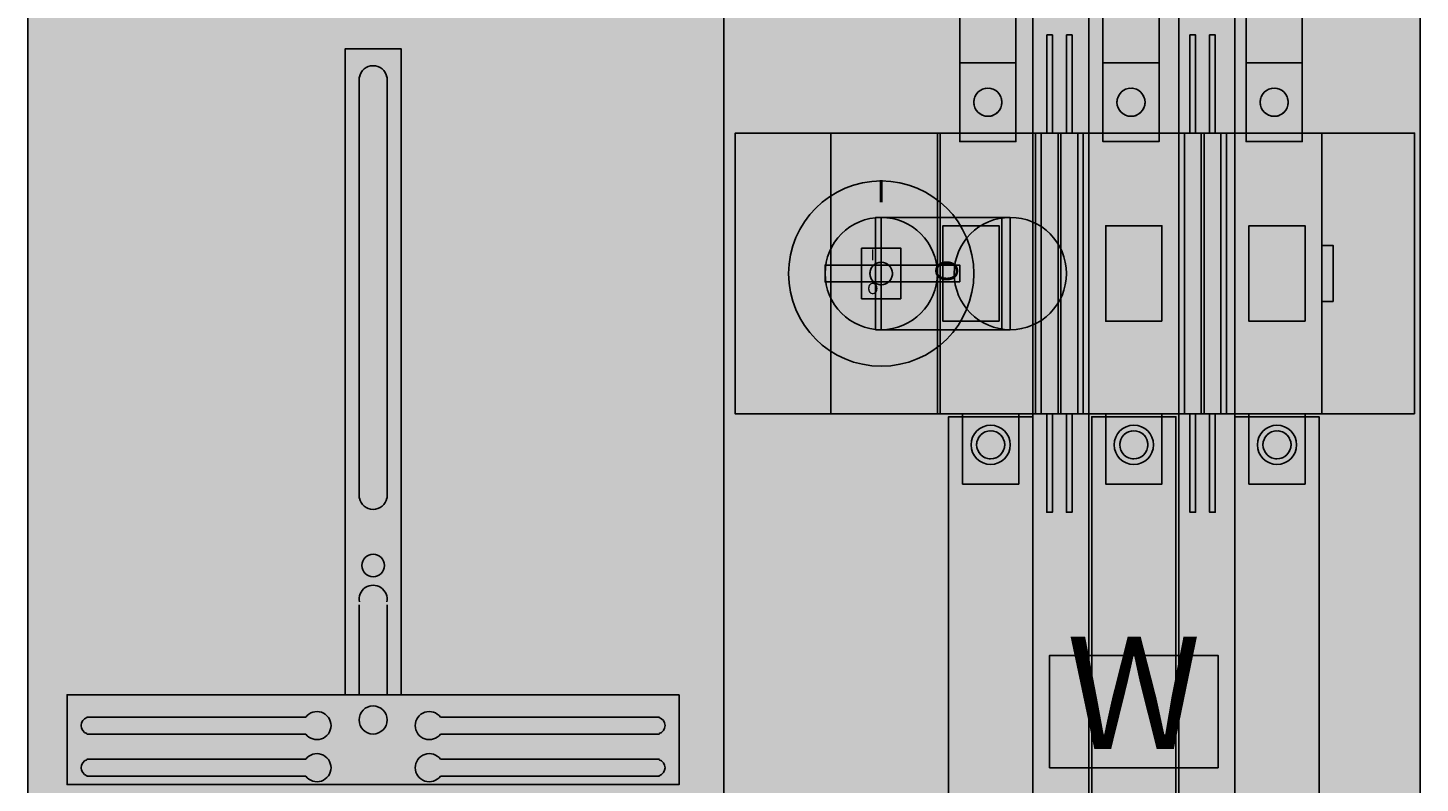
# Model space of a CAD drawing. Extents: x 0 to 50, y 0 to 135.
# Drawn here: x 0 to 50, y 57 to 84 of the extents above; entities that cross this region are included whole.
import ezdxf
from ezdxf.enums import TextEntityAlignment as Align

# ---------------------------------------------------------------- set-up
doc = ezdxf.new("R2010")
doc.units = 0
doc.header["$MEASUREMENT"] = 0
for name, pattern in [('L000000020000FFFFFF', [0]), ('L00A100020014000000', [0.2, 0.1, -0.1]), ('L014100020032000000', [0.5, 0.3, -0.2]), ('L0141000200320000FF', [0.5, 0.3, -0.2])]:
    doc.linetypes.add(name, pattern=pattern)
doc.layers.get('0').update_dxf_attribs({"linetype": 'CONTINUOUS'})
for name, color, linetype in [('1', 7, 'CONTINUOUS'), ('157', 7, 'CONTINUOUS'), ('160', 7, 'CONTINUOUS'), ('2', 7, 'CONTINUOUS'), ('29', 7, 'CONTINUOUS'), ('38', 7, 'CONTINUOUS'), ('56', 7, 'CONTINUOUS'), ('57', 7, 'CONTINUOUS'), ('58', 7, 'CONTINUOUS'), ('60', 7, 'CONTINUOUS')]:
    doc.layers.add(name, color=color, linetype=linetype)

# ---------------------------------------------------------------- blocks, each defined once
blk = doc.blocks.new('KA4270ML')
at = {"layer": '1', "color": 7, "linetype": 'CONTINUOUS'}
for p, q in [((25, 0.2), (25, 134.8)), ((10.1, 59.2), (2.3, 59.2)), ((14.9, 59.2), (22.7, 59.2)), ((10.1, 58.6), (2.3, 58.6)), ((14.9, 58.6), (22.7, 58.6)), ((10.1, 57.7), (2.3, 57.7)), ((14.9, 57.7), (22.7, 57.7)), ((10.1, 57.1), (2.3, 57.1)), ((14.9, 57.1), (22.7, 57.1))]:
    blk.add_line(p, q, dxfattribs=at)
for points in [[(0.2, 0.2), (0.2, 134.8), (49.8, 134.8), (49.8, 0.2)], [(23.4, 60), (23.4, 56.8), (1.6, 56.8), (1.6, 60)]]:
    blk.add_lwpolyline(points, close=True, dxfattribs=at)
for points in [[(11.5, 60), (11.5, 83), (13.5, 83), (13.5, 60)], [(12, 82), (12, 67)], [(13, 82), (13, 67)], [(12, 63.2), (12, 60)], [(13, 63.2), (13, 60)]]:
    blk.add_lwpolyline(points, dxfattribs=at)
at = {"layer": '1', "color": 7, "linetype": 'L014100020032000000'}
blk.add_lwpolyline([(49.6, 70), (49.6, 80), (25.4, 80), (25.4, 70)], close=True, dxfattribs=at)
at = {"layer": '1', "color": 7, "linetype": 'CONTINUOUS'}
for centre, radius in [((12.5, 64.6), 0.4), ((12.5, 59.1), 0.5)]:
    blk.add_circle(centre, radius, dxfattribs=at)
for centre, radius, start, end in [((12.5, 81.9), 0.5, 11.3099, 168.6901), ((12.5, 67.1), 0.5, 191.3099, 348.6901), ((12.5, 63.4), 0.5, 348.6901, 191.3099), ((2.4, 58.9), 0.3, 108.4349, 251.5651), ((10.5, 58.9), 0.5, 216.8699, 143.1301), ((14.5, 58.9), 0.5, 36.8699, 323.1301), ((22.6, 58.9), 0.3, 288.4349, 71.5651), ((2.4, 57.4), 0.3, 108.4349, 251.5651), ((10.5, 57.4), 0.5, 216.8699, 143.1301), ((14.5, 57.4), 0.5, 36.8699, 323.1301), ((22.6, 57.4), 0.3, 288.4349, 71.5651)]:
    blk.add_arc(centre, radius, start, end, dxfattribs=at)
at = {"layer": '1', "color": 255, "linetype": 'CONTINUOUS'}
blk.add_solid([(0.2, 0.2), (0.2, 134.8), (49.8, 0.2), (49.8, 134.8)], dxfattribs=at)
at = {"layer": '1', "color": 255, "linetype": 'L014100020032000000'}
blk.add_solid([(49.6, 70), (49.6, 80), (25.4, 70), (25.4, 80)], dxfattribs=at)
at = {"layer": '157', "color": 7, "linetype": 'CONTINUOUS'}
blk.add_lwpolyline([(42.6, 57.4), (42.6, 61.4), (36.6, 61.4), (36.6, 57.4)], close=True, dxfattribs=at)
at = {"layer": '157', "color": 255, "linetype": 'CONTINUOUS'}
blk.add_solid([(42.6, 57.4), (42.6, 61.4), (36.6, 57.4), (36.6, 61.4)], dxfattribs=at)
at = {"layer": '160', "color": 1, "linetype": 'L0141000200320000FF'}
blk.add_line((25, 28), (25, 134), dxfattribs=at)
at = {"layer": '2', "color": 7, "linetype": 'L00A100020014000000'}
for points in [[(36.5, 83.5), (36.7, 83.5), (36.7, 80), (36.9, 80), (36.9, 70), (36.7, 70), (36.7, 66.5), (36.5, 66.5), (36.5, 70), (36.3, 70), (36.3, 80), (36.5, 80)], [(37.2, 83.5), (37.4, 83.5), (37.4, 80), (37.6, 80), (37.6, 70), (37.4, 70), (37.4, 66.5), (37.2, 66.5), (37.2, 70), (37, 70), (37, 80), (37.2, 80)], [(41.6, 83.5), (41.8, 83.5), (41.8, 80), (42, 80), (42, 70), (41.8, 70), (41.8, 66.5), (41.6, 66.5), (41.6, 70), (41.4, 70), (41.4, 80), (41.6, 80)], [(42.3, 83.5), (42.5, 83.5), (42.5, 80), (42.7, 80), (42.7, 70), (42.5, 70), (42.5, 66.5), (42.3, 66.5), (42.3, 70), (42.1, 70), (42.1, 80), (42.3, 80)], [(35.4, 82.5), (35.4, 79.7), (33.4, 79.7), (33.4, 82.5)], [(40.5, 82.5), (40.5, 79.7), (38.5, 79.7), (38.5, 82.5)], [(45.6, 82.5), (45.6, 79.7), (43.6, 79.7), (43.6, 82.5)], [(46.3, 70), (46.3, 80), (28.8, 80), (28.8, 70)], [(28.8, 70), (28.8, 80), (32.6, 80), (32.6, 70)], [(32.7, 70), (32.7, 80), (36.1, 80), (36.1, 70)], [(37.8, 70), (37.8, 80), (41.2, 80), (41.2, 70)], [(42.9, 70), (42.9, 80), (46.3, 80), (46.3, 70)], [(34.8, 73.3), (34.8, 76.7), (32.8, 76.7), (32.8, 73.3)], [(40.6, 73.3), (40.6, 76.7), (38.6, 76.7), (38.6, 73.3)], [(45.7, 73.3), (45.7, 76.7), (43.7, 76.7), (43.7, 73.3)], [(31.3, 74.1), (31.3, 75.9), (29.9, 75.9), (29.9, 74.1)], [(46.7, 74), (46.7, 76), (46.3, 76), (46.3, 74)], [(35.5, 70), (35.5, 67.5), (33.5, 67.5), (33.5, 70)], [(40.6, 70), (40.6, 67.5), (38.6, 67.5), (38.6, 70)], [(45.7, 70), (45.7, 67.5), (43.7, 67.5), (43.7, 70)]]:
    blk.add_lwpolyline(points, close=True, dxfattribs=at)
at = {"layer": '2', "color": 255, "linetype": 'L000000020000FFFFFF'}
for points in [[(35.2, 77), (35.2, 73), (30.4, 73), (30.4, 77)], [(34.9, 77), (34.9, 73), (30.6, 73), (30.6, 77)]]:
    blk.add_lwpolyline(points, close=True, dxfattribs=at)
at = {"layer": '2', "color": 7, "linetype": 'CONTINUOUS'}
for points in [[(30.6, 77), (35.2, 77)], [(30.6, 73), (35.2, 73)]]:
    blk.add_lwpolyline(points, dxfattribs=at)
blk.add_lwpolyline([(33.4, 74.7), (33.4, 75.3), (28.6, 75.3), (28.6, 74.7)], close=True, dxfattribs=at)
at = {"layer": '2', "color": 7, "linetype": 'L00A100020014000000'}
for centre, radius in [((34.4, 81.1), 0.5), ((39.5, 81.1), 0.5), ((44.6, 81.1), 0.5), ((30.6, 75), 0.4), ((34.5, 68.9), 0.5), ((39.6, 68.9), 0.5), ((44.7, 68.9), 0.5)]:
    blk.add_circle(centre, radius, dxfattribs=at)
at = {"layer": '2', "color": 7, "linetype": 'CONTINUOUS'}
for centre, radius in [((30.6, 75), 3.3), ((30.6, 75), 2), ((35.2, 75), 2)]:
    blk.add_circle(centre, radius, dxfattribs=at)
at = {"layer": '2', "color": 255, "linetype": 'L00A100020014000000'}
for points in [[(35.4, 82.5), (35.4, 79.7), (33.4, 82.5), (33.4, 79.7)], [(40.5, 82.5), (40.5, 79.7), (38.5, 82.5), (38.5, 79.7)], [(45.6, 82.5), (45.6, 79.7), (43.6, 82.5), (43.6, 79.7)], [(46.3, 70), (46.3, 80), (28.8, 70), (28.8, 80)], [(28.8, 70), (28.8, 80), (32.6, 70), (32.6, 80)], [(32.7, 70), (32.7, 80), (36.1, 70), (36.1, 80)], [(37.8, 70), (37.8, 80), (41.2, 70), (41.2, 80)], [(42.9, 70), (42.9, 80), (46.3, 70), (46.3, 80)], [(35.5, 70), (35.5, 67.5), (33.5, 70), (33.5, 67.5)], [(40.6, 70), (40.6, 67.5), (38.6, 70), (38.6, 67.5)], [(45.7, 70), (45.7, 67.5), (43.7, 70), (43.7, 67.5)]]:
    blk.add_solid(points, dxfattribs=at)
at = {"layer": '2', "color": 255, "linetype": 'L000000020000FFFFFF'}
for points in [[(35.2, 77), (35.2, 73), (30.4, 77), (30.4, 73)], [(34.9, 77), (34.9, 73), (30.6, 77), (30.6, 73)]]:
    blk.add_solid(points, dxfattribs=at)
at = {"layer": '2', "color": 9, "linetype": 'L00A100020014000000'}
blk.add_solid([(31.3, 74.1), (31.3, 75.9), (29.9, 74.1), (29.9, 75.9)], dxfattribs=at)
at = {"layer": '2', "color": 1, "linetype": 'CONTINUOUS'}
blk.add_solid([(33.4, 74.7), (33.4, 75.3), (28.6, 74.7), (28.6, 75.3)], dxfattribs=at)
at = {"layer": '29', "color": 7, "linetype": 'CONTINUOUS'}
for p, q in [((25, 0.2), (25, 134.8)), ((10.1, 59.2), (2.3, 59.2)), ((14.9, 59.2), (22.7, 59.2)), ((10.1, 58.6), (2.3, 58.6)), ((14.9, 58.6), (22.7, 58.6)), ((10.1, 57.7), (2.3, 57.7)), ((14.9, 57.7), (22.7, 57.7)), ((10.1, 57.1), (2.3, 57.1)), ((14.9, 57.1), (22.7, 57.1))]:
    blk.add_line(p, q, dxfattribs=at)
for points in [[(0.2, 0.2), (0.2, 134.8), (49.8, 134.8), (49.8, 0.2)], [(49.6, 70), (49.6, 80), (25.4, 80), (25.4, 70)], [(23.4, 60), (23.4, 56.8), (1.6, 56.8), (1.6, 60)]]:
    blk.add_lwpolyline(points, close=True, dxfattribs=at)
for points in [[(11.5, 60), (11.5, 83), (13.5, 83), (13.5, 60)], [(12, 82), (12, 67)], [(13, 82), (13, 67)], [(12, 63.2), (12, 60)], [(13, 63.2), (13, 60)]]:
    blk.add_lwpolyline(points, dxfattribs=at)
for centre, radius in [((12.5, 64.6), 0.4), ((12.5, 59.1), 0.5)]:
    blk.add_circle(centre, radius, dxfattribs=at)
for centre, radius, start, end in [((12.5, 81.9), 0.5, 11.3099, 168.6901), ((12.5, 67.1), 0.5, 191.3099, 348.6901), ((12.5, 63.4), 0.5, 348.6901, 191.3099), ((2.4, 58.9), 0.3, 108.4349, 251.5651), ((10.5, 58.9), 0.5, 216.8699, 143.1301), ((14.5, 58.9), 0.5, 36.8699, 323.1301), ((22.6, 58.9), 0.3, 288.4349, 71.5651), ((2.4, 57.4), 0.3, 108.4349, 251.5651), ((10.5, 57.4), 0.5, 216.8699, 143.1301), ((14.5, 57.4), 0.5, 36.8699, 323.1301), ((22.6, 57.4), 0.3, 288.4349, 71.5651)]:
    blk.add_arc(centre, radius, start, end, dxfattribs=at)
at = {"layer": '29', "color": 255, "linetype": 'CONTINUOUS'}
for points in [[(0.2, 0.2), (0.2, 134.8), (49.8, 0.2), (49.8, 134.8)], [(49.6, 70), (49.6, 80), (25.4, 70), (25.4, 80)]]:
    blk.add_solid(points, dxfattribs=at)
at = {"layer": '38', "color": 7, "linetype": 'CONTINUOUS'}
for points in [[(36.5, 83.5), (36.7, 83.5), (36.7, 80), (36.9, 80), (36.9, 70), (36.7, 70), (36.7, 66.5), (36.5, 66.5), (36.5, 70), (36.3, 70), (36.3, 80), (36.5, 80)], [(37.2, 83.5), (37.4, 83.5), (37.4, 80), (37.6, 80), (37.6, 70), (37.4, 70), (37.4, 66.5), (37.2, 66.5), (37.2, 70), (37, 70), (37, 80), (37.2, 80)], [(41.6, 83.5), (41.8, 83.5), (41.8, 80), (42, 80), (42, 70), (41.8, 70), (41.8, 66.5), (41.6, 66.5), (41.6, 70), (41.4, 70), (41.4, 80), (41.6, 80)], [(42.3, 83.5), (42.5, 83.5), (42.5, 80), (42.7, 80), (42.7, 70), (42.5, 70), (42.5, 66.5), (42.3, 66.5), (42.3, 70), (42.1, 70), (42.1, 80), (42.3, 80)], [(35.4, 82.5), (35.4, 79.7), (33.4, 79.7), (33.4, 82.5)], [(40.5, 82.5), (40.5, 79.7), (38.5, 79.7), (38.5, 82.5)], [(45.6, 82.5), (45.6, 79.7), (43.6, 79.7), (43.6, 82.5)], [(46.3, 70), (46.3, 80), (28.8, 80), (28.8, 70)], [(28.8, 70), (28.8, 80), (32.6, 80), (32.6, 70)], [(32.7, 70), (32.7, 80), (36.1, 80), (36.1, 70)], [(37.8, 70), (37.8, 80), (41.2, 80), (41.2, 70)], [(42.9, 70), (42.9, 80), (46.3, 80), (46.3, 70)], [(34.8, 73.3), (34.8, 76.7), (32.8, 76.7), (32.8, 73.3)], [(40.6, 73.3), (40.6, 76.7), (38.6, 76.7), (38.6, 73.3)], [(45.7, 73.3), (45.7, 76.7), (43.7, 76.7), (43.7, 73.3)], [(31.3, 74.1), (31.3, 75.9), (29.9, 75.9), (29.9, 74.1)], [(46.7, 74), (46.7, 76), (46.3, 76), (46.3, 74)], [(35.5, 70), (35.5, 67.5), (33.5, 67.5), (33.5, 70)], [(40.6, 70), (40.6, 67.5), (38.6, 67.5), (38.6, 70)], [(45.7, 70), (45.7, 67.5), (43.7, 67.5), (43.7, 70)]]:
    blk.add_lwpolyline(points, close=True, dxfattribs=at)
for centre, radius in [((34.4, 81.1), 0.5), ((39.5, 81.1), 0.5), ((44.6, 81.1), 0.5), ((30.6, 75), 0.4), ((34.5, 68.9), 0.5), ((39.6, 68.9), 0.5), ((44.7, 68.9), 0.5)]:
    blk.add_circle(centre, radius, dxfattribs=at)
at = {"layer": '38', "color": 255, "linetype": 'CONTINUOUS'}
for points in [[(35.4, 82.5), (35.4, 79.7), (33.4, 82.5), (33.4, 79.7)], [(40.5, 82.5), (40.5, 79.7), (38.5, 82.5), (38.5, 79.7)], [(45.6, 82.5), (45.6, 79.7), (43.6, 82.5), (43.6, 79.7)], [(46.3, 70), (46.3, 80), (28.8, 70), (28.8, 80)], [(28.8, 70), (28.8, 80), (32.6, 70), (32.6, 80)], [(32.7, 70), (32.7, 80), (36.1, 70), (36.1, 80)], [(37.8, 70), (37.8, 80), (41.2, 70), (41.2, 80)], [(42.9, 70), (42.9, 80), (46.3, 70), (46.3, 80)], [(35.5, 70), (35.5, 67.5), (33.5, 70), (33.5, 67.5)], [(40.6, 70), (40.6, 67.5), (38.6, 70), (38.6, 67.5)], [(45.7, 70), (45.7, 67.5), (43.7, 70), (43.7, 67.5)]]:
    blk.add_solid(points, dxfattribs=at)
at = {"layer": '38', "color": 9, "linetype": 'CONTINUOUS'}
blk.add_solid([(31.3, 74.1), (31.3, 75.9), (29.9, 74.1), (29.9, 75.9)], dxfattribs=at)
at = {"layer": '56', "color": 7, "linetype": 'CONTINUOUS'}
for points in [[(38, 35), (38, 117), (36, 117), (36, 35)], [(43.2, 35), (43.2, 117), (41.2, 117), (41.2, 35)], [(45.6, 80), (45.6, 95), (43.6, 95), (43.6, 80)], [(40.5, 80), (40.5, 94), (38.5, 94), (38.5, 80)], [(35.4, 80), (35.4, 92.9), (33.4, 92.9), (33.4, 80)], [(36, 38.5), (36, 69.9), (33, 69.9), (33, 38.5)], [(41.1, 38.5), (41.1, 69.9), (38.1, 69.9), (38.1, 38.5)], [(46.2, 38.5), (46.2, 69.9), (43.2, 69.9), (43.2, 38.5)]]:
    blk.add_lwpolyline(points, close=True, dxfattribs=at)
at = {"layer": '56', "color": 255, "linetype": 'CONTINUOUS'}
for points in [[(38, 35), (38, 117), (36, 35), (36, 117)], [(43.2, 35), (43.2, 117), (41.2, 35), (41.2, 117)], [(45.6, 80), (45.6, 95), (43.6, 80), (43.6, 95)], [(40.5, 80), (40.5, 94), (38.5, 80), (38.5, 94)], [(35.4, 80), (35.4, 92.9), (33.4, 80), (33.4, 92.9)], [(36, 38.5), (36, 69.9), (33, 38.5), (33, 69.9)], [(41.1, 38.5), (41.1, 69.9), (38.1, 38.5), (38.1, 69.9)], [(46.2, 38.5), (46.2, 69.9), (43.2, 38.5), (43.2, 69.9)]]:
    blk.add_solid(points, dxfattribs=at)
at = {"layer": '57', "color": 7, "linetype": 'L014100020032000000'}
for points in [[(38, 42.6), (38, 117), (36, 117), (36, 42.6)], [(43.2, 42.6), (43.2, 117), (41.2, 117), (41.2, 42.6)], [(45.6, 80), (45.6, 95), (43.6, 95), (43.6, 80)], [(40.5, 80), (40.5, 94), (38.5, 94), (38.5, 80)], [(35.4, 80), (35.4, 93), (33.4, 93), (33.4, 80)], [(36, 46.1), (36, 69.9), (33, 69.9), (33, 46.1)], [(41.1, 46.1), (41.1, 69.9), (38.1, 69.9), (38.1, 46.1)], [(46.2, 46.1), (46.2, 69.9), (43.2, 69.9), (43.2, 46.1)]]:
    blk.add_lwpolyline(points, close=True, dxfattribs=at)
at = {"layer": '57', "color": 255, "linetype": 'L014100020032000000'}
for points in [[(38, 42.6), (38, 117), (36, 42.6), (36, 117)], [(43.2, 42.6), (43.2, 117), (41.2, 42.6), (41.2, 117)], [(45.6, 80), (45.6, 95), (43.6, 80), (43.6, 95)], [(40.5, 80), (40.5, 94), (38.5, 80), (38.5, 94)], [(35.4, 80), (35.4, 93), (33.4, 80), (33.4, 93)], [(36, 46.1), (36, 69.9), (33, 46.1), (33, 69.9)], [(41.1, 46.1), (41.1, 69.9), (38.1, 46.1), (38.1, 69.9)], [(46.2, 46.1), (46.2, 69.9), (43.2, 46.1), (43.2, 69.9)]]:
    blk.add_solid(points, dxfattribs=at)
at = {"layer": '58', "color": 255, "linetype": 'L000000020000FFFFFF'}
for points in [[(38, 35), (38, 117), (36, 117), (36, 35)], [(43.2, 35), (43.2, 117), (41.2, 117), (41.2, 35)], [(36, 38.5), (36, 69.9), (33, 69.9), (33, 38.5)], [(41.1, 38.5), (41.1, 69.9), (38.1, 69.9), (38.1, 38.5)], [(46.2, 38.5), (46.2, 69.9), (43.2, 69.9), (43.2, 38.5)]]:
    blk.add_lwpolyline(points, close=True, dxfattribs=at)
at = {"layer": '58', "color": 7, "linetype": 'CONTINUOUS'}
for points in [[(45.6, 80), (45.6, 95), (43.6, 95), (43.6, 80)], [(40.5, 80), (40.5, 94), (38.5, 94), (38.5, 80)], [(35.4, 80), (35.4, 92.9), (33.4, 92.9), (33.4, 80)]]:
    blk.add_lwpolyline(points, close=True, dxfattribs=at)
at = {"layer": '58', "color": 30, "linetype": 'L000000020000FFFFFF'}
for points in [[(38, 35), (38, 117), (36, 35), (36, 117)], [(43.2, 35), (43.2, 117), (41.2, 35), (41.2, 117)], [(36, 38.5), (36, 69.9), (33, 38.5), (33, 69.9)], [(41.1, 38.5), (41.1, 69.9), (38.1, 38.5), (38.1, 69.9)], [(46.2, 38.5), (46.2, 69.9), (43.2, 38.5), (43.2, 69.9)]]:
    blk.add_solid(points, dxfattribs=at)
at = {"layer": '58', "color": 30, "linetype": 'CONTINUOUS'}
for points in [[(45.6, 80), (45.6, 95), (43.6, 80), (43.6, 95)], [(40.5, 80), (40.5, 94), (38.5, 80), (38.5, 94)], [(35.4, 80), (35.4, 92.9), (33.4, 80), (33.4, 92.9)]]:
    blk.add_solid(points, dxfattribs=at)
at = {"layer": '60', "color": 255, "linetype": 'L000000020000FFFFFF'}
for points in [[(38, 27.8), (38, 117), (36, 117), (36, 27.8)], [(43.2, 27.8), (43.2, 117), (41.2, 117), (41.2, 27.8)], [(45.6, 80), (45.6, 95), (43.6, 95), (43.6, 80)], [(40.5, 80), (40.5, 94), (38.5, 94), (38.5, 80)], [(35.4, 80), (35.4, 93), (33.4, 93), (33.4, 80)], [(36, 38.5), (36, 69.9), (33, 69.9), (33, 38.5)], [(41.1, 38.5), (41.1, 69.9), (38.1, 69.9), (38.1, 38.5)], [(46.2, 38.5), (46.2, 69.9), (43.2, 69.9), (43.2, 38.5)]]:
    blk.add_lwpolyline(points, close=True, dxfattribs=at)
for centre in [(34.5, 68.9), (39.6, 68.9), (44.7, 68.9)]:
    blk.add_circle(centre, 0.7, dxfattribs=at)
at = {"layer": '60', "color": 7, "linetype": 'L000000020000FFFFFF'}
for points in [[(38, 27.8), (38, 117), (36, 27.8), (36, 117)], [(43.2, 27.8), (43.2, 117), (41.2, 27.8), (41.2, 117)], [(45.6, 80), (45.6, 95), (43.6, 80), (43.6, 95)], [(40.5, 80), (40.5, 94), (38.5, 80), (38.5, 94)], [(35.4, 80), (35.4, 93), (33.4, 80), (33.4, 93)], [(36, 38.5), (36, 69.9), (33, 38.5), (33, 69.9)], [(41.1, 38.5), (41.1, 69.9), (38.1, 38.5), (38.1, 69.9)], [(46.2, 38.5), (46.2, 69.9), (43.2, 38.5), (43.2, 69.9)]]:
    blk.add_solid(points, dxfattribs=at)
at = {"layer": '157', "color": 7, "linetype": 'CONTINUOUS'}
blk.add_text('W', height=4, dxfattribs=at).set_placement((39.6, 58.067), align=Align.CENTER)
at = {"layer": '2', "color": 7, "linetype": 'CONTINUOUS'}
for s, height, p in [('I', 0.8, (30.6, 77.533)), ('I', 0.4, (30.3, 75.467)), ('O', 0.4, (30.3, 74.267))]:
    blk.add_text(s, height=height, dxfattribs=at).set_placement(p, align=Align.CENTER)
blk.add_text('O', height=0.8, rotation=270, dxfattribs=at).set_placement((32.533, 75.5))
at = {"layer": '38', "color": 7, "linetype": 'CONTINUOUS'}
for s, p in [('I', (30.3, 75.467)), ('O', (30.3, 74.267))]:
    blk.add_text(s, height=0.4, dxfattribs=at).set_placement(p, align=Align.CENTER)

msp = doc.modelspace()

# ---------------------------------------------------------------- block references
msp.add_blockref('KA4270ML', (0, 0))

doc.saveas('drawing.dxf')
